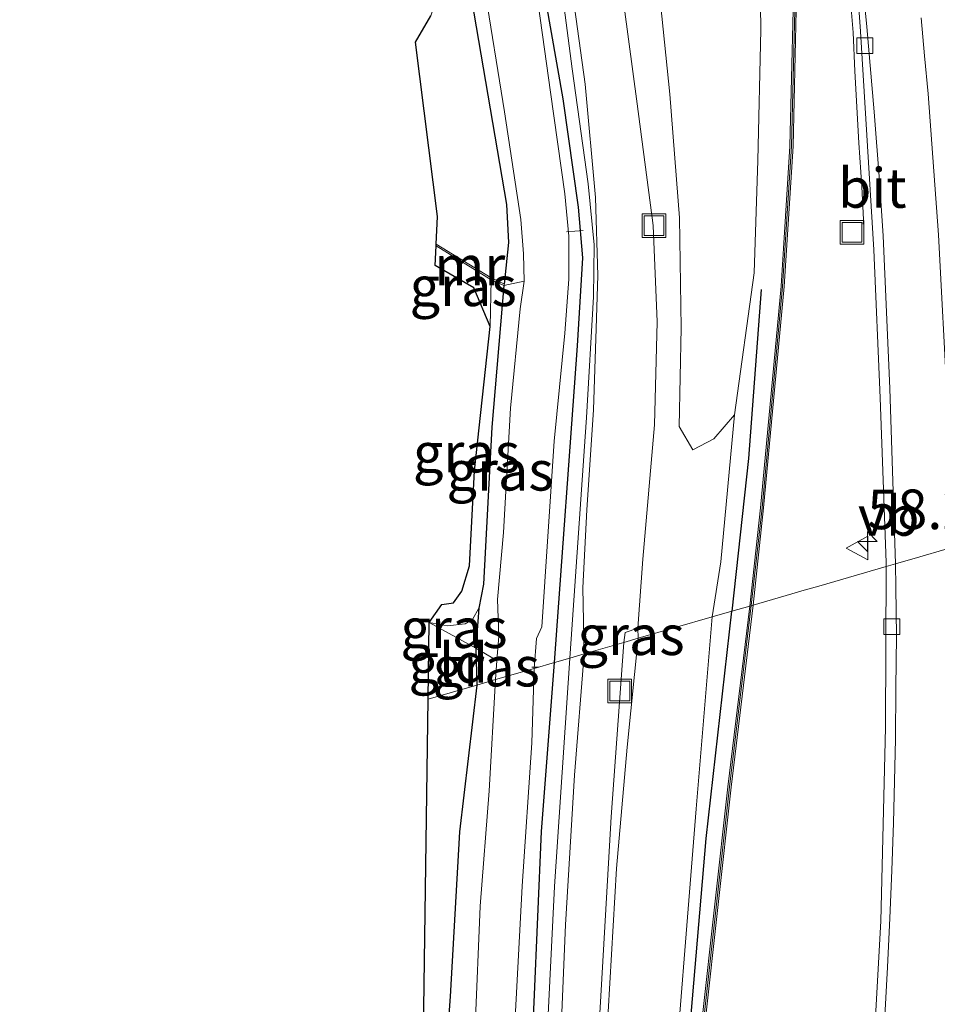
# Model space of a CAD drawing. Units: metres. Extents: x 181138 to 186552, y 562499 to 568750.
# Drawn here: x 185611 to 185669, y 562562 to 562624 of the extents above; entities that cross this region are included whole.
import ezdxf
from ezdxf.enums import TextEntityAlignment as Align

# ---------------------------------------------------------------- set-up
doc = ezdxf.new("R2010")
doc.units = ezdxf.units.M
doc.linetypes.add('IE-TERREINAFSCHEIDING', pattern=[10, 8, -2])
doc.layers.get('0').update_dxf_attribs({"lineweight": 25})
for name, color, linetype, lineweight in [('B-ME-AL-OVERIG-L-B1', 7, 'Continuous', 18), ('B-ME-AM-KILOMETR-S-B1', 7, 'Continuous', 18), ('B-ME-BV-GELEIDECONSTRUCTIE-GELEIDERAIL-L-B1', 213, 'BV-GELEIDERAIL', 18), ('B-ME-GR-BOMENRIJ-L-B1', 10, 'Continuous', 25), ('B-ME-GR-BOOM-GV-B6', 93, 'Continuous', 18), ('B-ME-GW-INSTEEKWATERGANG-L-B1', 10, 'Continuous', 25), ('B-ME-GW-KRUINLIJN-L-B1', 93, 'Continuous', 18), ('B-ME-GW-TEENLIJN-L-B1', 93, 'Continuous', 18), ('B-ME-IE-GRASLAND-GV-B6', 93, 'Continuous', 18), ('B-ME-IE-GRONDWERKLIJN-GROND_INGERICHT-GV-B6', 253, 'Continuous', 18), ('B-ME-IE-HULPGEOMETRIE-L-B1', 53, 'Continuous', 18), ('B-ME-IE-INRICHTINGSELEMENT-S-B1', 253, 'Continuous', 18), ('B-ME-IE-TERREINAFSCHEIDING-RASTERHEKWERK-L-B1', 8, 'IE-TERREINAFSCHEIDING', 18), ('B-ME-KG-KADASTRAAL-OPNAMEDTMGRENS-L-B1', 10, 'Continuous', 25), ('B-ME-KW-GELUIDSWERING-GV-B6', 8, 'Continuous', 18), ('B-ME-KW-SCHERM-L-B1', 8, 'Continuous', 18), ('B-ME-MW-MUUR-GV-B6', 8, 'IE-TERREINAFSCHEIDING-KUNSTMATIG', 18), ('B-ME-OG-WATER-GV-B6', 153, 'Continuous', 18), ('B-ME-VH-VERH_SOORT-BITUMEN-GV-B6', 8, 'IE-TERREINAFSCHEIDING-NATUURLIJK-HOUTWAL', 18), ('B-ME-VH-VERH_SOORT-ONVERHARD-GV-B6', 8, 'Continuous', 18), ('B-ME-VV-KOLK-S-B1', 8, 'Continuous', 18), ('B-ME-VW-MARKERING-STREEP-015-L-B1', 7, 'Continuous', 18), ('B-ME-VW-MEUBILAIR_WEGMEUBILAIR-VERKEERSBORD-S-B1', 8, 'Continuous', 18)]:
    doc.layers.add(name, color=color, linetype=linetype, lineweight=lineweight)
doc.styles.add('NLCS-ISO', font='NLCS-ISO.TTF')
doc.linetypes.add('BV-GELEIDERAIL', pattern='A,10,-3,[108,NLCS.SHX,S=1,R=0,X=0,Y=0],-3', length=16)
doc.linetypes.add('IE-TERREINAFSCHEIDING-KUNSTMATIG', pattern='A,4,[82,NLCS.SHX,S=0.75,R=90,X=0,Y=0],4,-2', length=10)
doc.linetypes.add('IE-TERREINAFSCHEIDING-NATUURLIJK-HOUTWAL', pattern='A,7,-1.5,[67,NLCS.SHX,S=0.75,R=45,X=0,Y=0],-1.5,7,-1.5,[70,NLCS.SHX,S=0.75,R=0,X=0,Y=0],-1.5', length=20)

# ---------------------------------------------------------------- blocks, each defined once
blk = doc.blocks.new('d11az_FeatureWriter_4_8_FMEBLOCK3')
at = {"layer": 'B-ME-GW-TEENLIJN-L-B1'}
for points in [[(-0.565, -42.638, 0.458), (-1.01, -40.522, 0.46), (-2.918, -28.272, 0.604), (-4.44, -14.79, 0.596), (-4.934, -4.801, 0.612), (-4.775, 3.583, 0.61), (-4.433, 15.434, 0.611), (-3.701, 28.107, 0.677), (-3.012, 35.776, 0.769), (-2.326, 42.638, 0.717)], [(0.825, 5.632, 2.702), (1.744, -8.399, 1.981), (1.808, -21.555, 1.694), (4.242, -39.719, 1.342), (4.934, -42.638, 1.282)]]:
    blk.add_polyline3d(points, dxfattribs=at)
blk = doc.blocks.new('put')
for p, q in [((0.75, 0.75), (-0.75, 0.75)), ((-0.75, 0.75), (-0.75, -0.75)), ((0.75, -0.75), (0.75, 0.75)), ((-0.75, -0.75), (0.75, -0.75))]:
    blk.add_line(p, q)
blk.add_lwpolyline([(-0.625, 0.625), (0.625, 0.625), (0.625, -0.625), (-0.625, -0.625)], close=True)
blk = doc.blocks.new('verkeersbord')
for p, q in [((0, 0.75), (-0.75, -0.625)), ((0.75, -0.625), (0, 0.75)), ((-0.75, -0.625), (0.75, -0.625))]:
    blk.add_line(p, q)
blk = doc.blocks.new('hecto')
for p, q in [((0, 0.625), (-0.625, 0)), ((0, -0.625), (0, 0.625)), ((-0.625, 0), (0.625, 0)), ((0.625, 0), (0, -0.625))]:
    blk.add_line(p, q)
blk = doc.blocks.new('kolk')
blk.add_lwpolyline([(-0.5, -0.5), (0.5, -0.5), (0.5, 0.5), (-0.5, 0.5)], close=True)
blk = doc.blocks.new('d11az_FeatureWriter_4_8_FMEBLOCK10')
at = {"layer": 'B-ME-GW-TEENLIJN-L-B1'}
for points in [[(-0.565, -42.638, 0.458), (-1.01, -40.522, 0.46), (-2.918, -28.272, 0.604), (-4.44, -14.79, 0.596), (-4.934, -4.801, 0.612), (-4.775, 3.583, 0.61), (-4.433, 15.434, 0.611), (-3.701, 28.107, 0.677), (-3.012, 35.776, 0.769), (-2.326, 42.638, 0.717)], [(0.825, 5.632, 2.702), (1.744, -8.399, 1.981), (1.808, -21.555, 1.694), (4.242, -39.719, 1.342), (4.934, -42.638, 1.282)]]:
    blk.add_polyline3d(points, dxfattribs=at)

msp = doc.modelspace()

# ---------------------------------------------------------------- linework, layer by layer
at = {"layer": 'B-ME-AL-OVERIG-L-B1'}
for p, q in [((185646.963, 562611.025, 0.032), (185645.922, 562610.947, 0.001)), ((185644.138, 562583.45, -0.425), (185643.731, 562583.454, -0.425))]:
    msp.add_line(p, q, dxfattribs=at)
at = {"layer": 'B-ME-BV-GELEIDECONSTRUCTIE-GELEIDERAIL-L-B1'}
msp.add_polyline3d([(185664.6429, 562611.4349, 4.2955), (185664.6629, 562611.7249, 4.2755), (185664.5629, 562613.7749, 4.3155), (185664.3629, 562616.5649, 4.4055), (185664.1229, 562621.0949, 4.5055), (185664.0029, 562623.5349, 4.5455), (185663.75, 562626.572, 4.581)], dxfattribs=at)
at = {"layer": 'B-ME-GR-BOMENRIJ-L-B1'}
for points in [[(185658.205, 562607.304, 3.719), (185657.408, 562596.636, 3.545), (185656.36, 562586.993, 3.255)], [(185654.97869, 562500, 1.40134), (185654.166, 562504.253, 1.479), (185652.504, 562518.569, 1.877), (185652.126, 562526.366, 2.096), (185652.198, 562535.054, 2.241), (185652.511, 562546.092, 2.58), (185653.409, 562557.086, 2.878), (185654.723, 562572.643, 3.19), (185656.36, 562586.993, 3.255)], [(185654.97869, 562500, 1.40134), (185654.166, 562504.253, 1.479), (185652.504, 562518.569, 1.877), (185652.126, 562526.366, 2.096), (185652.198, 562535.054, 2.241), (185652.511, 562546.092, 2.58), (185653.409, 562557.086, 2.878), (185654.723, 562572.643, 3.19), (185656.36, 562586.993, 3.255)]]:
    msp.add_polyline3d(points, dxfattribs=at)
at = {"layer": 'B-ME-GR-BOOM-GV-B6'}
msp.add_polyline3d([(185658.047, 562633.011, 4.235), (185658.182, 562623.696, 3.968), (185657.993, 562615.442, 3.794), (185657.756, 562608.351, 3.715), (185656.526, 562599.394, 3.327), (185655.221, 562597.882, 2.792), (185653.882, 562597.175, 2.22), (185653.02, 562598.657, 1.812), (185653.159, 562604.874, 1.817), (185653.045, 562611.823, 1.816), (185652.432, 562619.631, 1.853), (185651.077, 562633.001, 2.075)], dxfattribs=at)
at = {"layer": 'B-ME-GW-INSTEEKWATERGANG-L-B1'}
for points in [[(185641.995, 562607.638, -0.144), (185642.278, 562610.27, -0.179), (185642.149, 562612.674, -0.22), (185639.354, 562629.078, -0.186), (185637.765, 562639.392, -0.193), (185635.648, 562651.317, -0.185), (185633.937, 562663.584, 0.005), (185632.308, 562676.718, -0.007), (185630.46, 562690.706, -0.059), (185629.644, 562697.594, -0.046), (185630.182, 562698.33, -0.046), (185631.573, 562698.505, -0.046), (185631.938, 562699.026, -0.046), (185631.524, 562702.822, -0.025), (185630.515, 562709.781, 0.003), (185629.382, 562715.739, 0.226), (185627.58, 562722.366, 0.328), (185622.668, 562740.999, 0.298), (185618.237, 562757.451, 0.308), (185614.696, 562769.51, 0.16), (185612.331, 562778.046, 0.237), (185611.392, 562783.043, 0.282)], [(185645.159, 562583.746, -0.13), (185646.606, 562603.736, -0.067), (185646.953, 562609.301, -0.067), (185646.671, 562612.507, -0.067), (185645.705, 562619.335, -0.067), (185643.891, 562629.646, -0.067)], [(185641.952, 562607.547, -0.144), (185641.209, 562598.615, -0.161), (185640.67, 562588.691, -0.161), (185640.372, 562587.182, -0.161), (185640.189, 562584.652, -0.161), (185640.256, 562582.325, -0.16)], [(185647.87724, 562500, -0.023), (185646.35, 562507.653, -0.023), (185645.015, 562517.637, -0.077), (185643.78, 562526.713, -0.143), (185643.512, 562532.6, -0.134), (185643.271, 562541.223, -0.134), (185643.322, 562550.537, -0.133), (185643.864, 562562.307, -0.13), (185644.34, 562573.075, -0.13), (185645.159, 562583.746, -0.13)], [(185647.87724, 562500, -0.023), (185646.35, 562507.653, -0.023), (185645.015, 562517.637, -0.077), (185643.78, 562526.713, -0.143), (185643.512, 562532.6, -0.134), (185643.271, 562541.223, -0.134), (185643.322, 562550.537, -0.133), (185643.864, 562562.307, -0.13), (185644.34, 562573.075, -0.13), (185645.159, 562583.746, -0.13)], [(185640.256, 562582.325, -0.16), (185639.167, 562573.058, -0.194), (185638.559, 562562.655, -0.166), (185637.784, 562551.776, -0.166), (185637.759, 562543.623, -0.159), (185637.855, 562536.415, -0.188), (185638.29, 562532.207, -0.257), (185638.447, 562530.115, -0.341), (185638.036, 562529.706, -0.375), (185637.322, 562529.954, -0.393), (185636.467, 562530.404, -0.377)]]:
    msp.add_polyline3d(points, dxfattribs=at)
at = {"layer": 'B-ME-GW-KRUINLIJN-L-B1'}
msp.add_line((185641.153, 562607.921, 0.431), (185641.088, 562604.955, 0.381), dxfattribs=at)
for points in [[(185655.114, 562586.631, 3.12), (185655.655, 562590.101, 3.145), (185656.526, 562599.394, 3.327), (185657.756, 562608.351, 3.715), (185657.993, 562615.442, 3.794), (185658.182, 562623.696, 3.968), (185658.047, 562633.011, 4.235), (185657.415, 562642.359, 4.371), (185656.464, 562650.75, 4.522), (185655.356, 562657.762, 4.507), (185653.682, 562665.429, 4.46), (185651.838, 562674.61, 4.436), (185649.861, 562684.161, 4.524), (185647.722, 562694.28, 4.668), (185645.692, 562702.694, 4.689), (185643.864, 562709.118, 4.545), (185639.842, 562723.086, 4.549), (185634.207, 562743.791, 4.543), (185629.206, 562762.04, 4.414), (185624.605, 562778.325, 4.346), (185621.457, 562789.89, 4.326), (185618.952, 562799.159, 4.281)], [(185646.125, 562584.026, 0.404), (185647.18, 562599.226, 0.435), (185647.611, 562606.839, 0.539), (185647.67, 562610.12, 0.556), (185647.275, 562613.97, 0.578), (185646.278, 562621.226, 0.667), (185645.073, 562630.458, 0.637), (185643.448, 562640.49, 0.637), (185641.579, 562652.572, 0.576), (185639.497, 562664.596, 0.477), (185637.691, 562676.297, 0.461), (185635.953, 562687.716, 0.464), (185635.318, 562694.458, 0.472), (185635.069, 562696.226, 0.4), (185635.167, 562697.451, 0.35)], [(185654.13393, 562500, 1.39961), (185652.759, 562509.789, 1.623), (185651.72, 562519.363, 1.846), (185651.496, 562531.202, 2.183), (185651.752, 562541.998, 2.372), (185652.433, 562553.726, 2.701), (185654.102, 562574.52, 3.117), (185655.114, 562586.631, 3.12)], [(185654.13393, 562500, 1.39961), (185652.759, 562509.789, 1.623), (185651.72, 562519.363, 1.846), (185651.496, 562531.202, 2.183), (185651.752, 562541.998, 2.372), (185652.433, 562553.726, 2.701), (185654.102, 562574.52, 3.117), (185655.114, 562586.631, 3.12)], [(185648.34409, 562500, 0.36898), (185646.951, 562507.576, 0.403), (185645.584, 562518.406, 0.424), (185644.647, 562527.184, 0.435), (185644.3, 562534.433, 0.429), (185644.251, 562545.028, 0.411), (185644.562, 562557.688, 0.412), (185645.165, 562569.614, 0.407), (185646.125, 562584.026, 0.404)], [(185648.34409, 562500, 0.36898), (185646.951, 562507.576, 0.403), (185645.584, 562518.406, 0.424), (185644.647, 562527.184, 0.435), (185644.3, 562534.433, 0.429), (185644.251, 562545.028, 0.411), (185644.562, 562557.688, 0.412), (185645.165, 562569.614, 0.407), (185646.125, 562584.026, 0.404)]]:
    msp.add_polyline3d(points, dxfattribs=at)
at = {"layer": 'B-ME-GW-TEENLIJN-L-B1'}
msp.add_line((185650.44, 562585.277, 0.717), (185650.421, 562585.928, 0.717), dxfattribs=at)
msp.add_polyline3d([(185640.372, 562587.182, -0.161), (185639.984, 562586.471, -0.135), (185639.515, 562586.195, -0.134), (185638.398, 562586.074, -0.113), (185637.25, 562586.271, -0.064)], dxfattribs=at)
at = {"layer": 'B-ME-IE-GRASLAND-GV-B6'}
for points in [[(185615.703, 562798.117, 2.256), (185618.432, 562786.756, 2.317), (185621.085, 562777.925, 2.425), (185627.063, 562756.772, 2.554), (185633.173, 562734.993, 2.785), (185637.435, 562720.519, 2.804), (185640.7, 562707.337, 2.439), (185643.708, 562694.716, 2.994), (185646.079, 562684.819, 3.139), (185647.67, 562675.701, 3.111), (185647.507, 562667.59, 2.595), (185647.664, 562659.097, 2.209), (185648.806, 562649.272, 1.884), (185651.077, 562633.001, 2.075), (185652.432, 562619.631, 1.853), (185653.045, 562611.823, 1.816), (185653.159, 562604.874, 1.817), (185653.02, 562598.657, 1.812), (185653.882, 562597.175, 2.22), (185655.221, 562597.882, 2.792), (185656.526, 562599.394, 3.327), (185655.655, 562590.101, 3.145), (185655.114, 562586.631, 3.12)], [(185663.4566, 562637.7929, 4.0845), (185664.477, 562623.589, 3.747), (185665.319, 562609.797, 3.493), (185665.724, 562600.456, 3.254), (185666.091, 562590.07, 2.956), (185666.0899, 562589.8135, 2.9498), (185661.8367, 562588.5795, 3.0649), (185660.92, 562588.3145, 3.0211), (185660.143, 562588.089, 2.893), (185657.696, 562587.38, 3.334), (185658.354, 562593.506, 3.521), (185659.656, 562607.492, 3.796), (185660.222, 562616.344, 4.047), (185660.419, 562624.941, 4.2)], [(185660.219, 562624.943, 4.2), (185660.022, 562616.353, 4.047), (185659.457, 562607.508, 3.796), (185658.154, 562593.526, 3.521), (185657.48, 562587.317, 3.334), (185656.36, 562586.993, 3.255), (185655.114, 562586.631, 3.12), (185655.655, 562590.101, 3.145), (185656.526, 562599.394, 3.327), (185657.756, 562608.351, 3.715), (185657.993, 562615.442, 3.794), (185658.182, 562623.696, 3.968), (185658.047, 562633.011, 4.235)], [(185645.529, 562631.521, 0.626), (185647.088, 562620.274, 0.636), (185647.738, 562613.1, 0.62), (185647.901, 562608.187, 0.48), (185647.779, 562604.848, 0.44), (185647.616, 562599.707, 0.442), (185647.194, 562593.385, 0.424), (185646.948, 562588.46, 0.449), (185647.038, 562584.291, 0.435), (185646.125, 562584.026, 0.404), (185647.18, 562599.226, 0.435), (185647.611, 562606.839, 0.539), (185647.67, 562610.12, 0.556), (185647.275, 562613.97, 0.578), (185646.278, 562621.226, 0.667), (185645.073, 562630.458, 0.637)], [(185645.073, 562630.458, 0.637), (185646.278, 562621.226, 0.667), (185647.275, 562613.97, 0.578), (185647.67, 562610.12, 0.556), (185647.611, 562606.839, 0.539), (185647.18, 562599.226, 0.435), (185646.125, 562584.026, 0.404), (185645.159, 562583.746, -0.13), (185646.606, 562603.736, -0.067), (185646.953, 562609.301, -0.067), (185646.671, 562612.507, -0.067), (185645.705, 562619.335, -0.067), (185643.891, 562629.646, -0.067)], [(185643.891, 562629.646, -0.067), (185645.705, 562619.335, -0.067), (185646.671, 562612.507, -0.067), (185646.953, 562609.301, -0.067), (185646.606, 562603.736, -0.067), (185645.159, 562583.746, -0.13), (185643.881, 562583.375, -0.825), (185644.017, 562585.268, -0.825), (185644.361, 562586.001, -0.825), (185645.138, 562597.731, -0.825), (185645.817, 562604.549, -0.825), (185646.067, 562607.953, -0.825), (185646.054, 562610.675, -0.825), (185645.816, 562613.335, -0.825), (185644.895, 562619.764, -0.825), (185643.862, 562627.166, -0.825)], [(185641.995, 562607.638, -0.144), (185642.278, 562610.27, -0.179), (185642.149, 562612.674, -0.22), (185639.354, 562629.078, -0.186)], [(185655.114, 562586.631, 3.12), (185650.44, 562585.277, 0.717), (185650.421, 562585.928, 0.717), (185650.738, 562590.268, 0.699), (185651.47, 562598.76, 0.899), (185651.64, 562605.255, 0.922), (185651.379, 562611.353, 0.921), (185650.381, 562619.034, 0.926), (185649.29, 562627.221, 0.953)], [(185640.721, 562626.499, -0.825), (185642.002, 562618.521, -0.825), (185643.024, 562611.712, -0.825), (185643.191, 562609.564, -0.825), (185643.248, 562607.83, -0.825), (185641.952, 562607.547, -0.144), (185641.995, 562607.638, -0.144)], [(185641.088, 562604.955, 0.381), (185640.067, 562607.405, 0.311), (185637.631, 562608.823, 0.291), (185637.6847, 562610.052, 0.46), (185641.153, 562607.921, 0.431), (185641.088, 562604.955, 0.381)], [(185638.398, 562586.074, -0.113), (185637.25, 562586.271, -0.064), (185638.036, 562587.418, 0.513), (185638.779, 562587.528, 0.513), (185639.299, 562588.245, 0.498), (185639.78, 562589.863, 0.455), (185640.1, 562595.845, 0.385), (185641.088, 562604.955, 0.381), (185641.153, 562607.921, 0.431), (185641.952, 562607.547, -0.144), (185641.209, 562598.615, -0.161), (185640.67, 562588.691, -0.161), (185640.372, 562587.182, -0.161), (185639.984, 562586.471, -0.135), (185639.515, 562586.195, -0.134), (185638.398, 562586.074, -0.113)], [(185640.372, 562587.182, -0.161), (185640.67, 562588.691, -0.161), (185641.209, 562598.615, -0.161), (185641.952, 562607.547, -0.144), (185643.248, 562607.83, -0.825), (185642.992, 562606.079, -0.825), (185642.368, 562599.802, -0.825), (185641.927, 562591.955, -0.825), (185641.566, 562587.736, -0.825), (185641.633, 562585.409, -0.825), (185641.512, 562583.884, -0.825), (185640.189, 562584.652, -0.161), (185640.372, 562587.182, -0.161)], [(185654.662, 562561.069, 2.939), (185656.308, 562575.881, 3.336), (185657.696, 562587.38, 3.334), (185660.143, 562588.089, 2.893), (185660.92, 562588.3145, 3.0211), (185661.8367, 562588.5795, 3.0649), (185666.0899, 562589.8135, 2.9498), (185666.045, 562579.636, 2.703), (185665.755, 562567.413, 2.561), (185665.186, 562557.201, 2.305)], [(185654.662, 562561.069, 2.939), (185656.308, 562575.881, 3.336), (185657.696, 562587.38, 3.334), (185660.143, 562588.089, 2.893), (185660.92, 562588.3145, 3.0211), (185661.8367, 562588.5795, 3.0649), (185666.0899, 562589.8135, 2.9498), (185666.045, 562579.636, 2.703), (185665.755, 562567.413, 2.561), (185665.186, 562557.201, 2.305)], [(185654.13393, 562500, 1.39961), (185652.759, 562509.789, 1.623), (185651.72, 562519.363, 1.846), (185651.496, 562531.202, 2.183), (185651.752, 562541.998, 2.372), (185652.433, 562553.726, 2.701), (185654.102, 562574.52, 3.117), (185655.114, 562586.631, 3.12), (185656.36, 562586.993, 3.255), (185657.48, 562587.317, 3.334), (185656.109, 562575.904, 3.336), (185654.462, 562561.089, 2.939), (185653.391, 562548.282, 2.702), (185652.941, 562537.613, 2.372), (185652.96, 562525.857, 2.005), (185653.624, 562514.932, 1.699), (185654.985, 562504.185, 1.477), (185655.80419, 562500, 1.42991), (185654.13393, 562500, 1.39961)], [(185654.13393, 562500, 1.39961), (185652.759, 562509.789, 1.623), (185651.72, 562519.363, 1.846), (185651.496, 562531.202, 2.183), (185651.752, 562541.998, 2.372), (185652.433, 562553.726, 2.701), (185654.102, 562574.52, 3.117), (185655.114, 562586.631, 3.12), (185656.36, 562586.993, 3.255), (185657.48, 562587.317, 3.334), (185656.109, 562575.904, 3.336), (185654.462, 562561.089, 2.939), (185653.391, 562548.282, 2.702), (185652.941, 562537.613, 2.372), (185652.96, 562525.857, 2.005), (185653.624, 562514.932, 1.699), (185654.985, 562504.185, 1.477), (185655.80419, 562500, 1.42991), (185654.13393, 562500, 1.39961)], [(185640.372, 562587.182, -0.161), (185640.189, 562584.652, -0.161), (185637.25, 562586.271, -0.064), (185638.398, 562586.074, -0.113), (185639.515, 562586.195, -0.134), (185639.984, 562586.471, -0.135), (185640.372, 562587.182, -0.161)], [(185652.20131, 562500, 0.45779), (185651.756, 562502.116, 0.46), (185649.848, 562514.366, 0.604), (185648.326, 562527.848, 0.596), (185647.832, 562537.837, 0.612), (185647.991, 562546.221, 0.61), (185648.333, 562558.073, 0.611), (185649.065, 562570.746, 0.677), (185649.754, 562578.414, 0.769), (185650.44, 562585.277, 0.717), (185655.114, 562586.631, 3.12), (185654.102, 562574.52, 3.117), (185652.433, 562553.726, 2.701), (185651.752, 562541.998, 2.372), (185651.496, 562531.202, 2.183), (185651.72, 562519.363, 1.846), (185652.759, 562509.789, 1.623), (185654.13393, 562500, 1.39961), (185652.20131, 562500, 0.45779)], [(185652.20131, 562500, 0.45779), (185651.756, 562502.116, 0.46), (185649.848, 562514.366, 0.604), (185648.326, 562527.848, 0.596), (185647.832, 562537.837, 0.612), (185647.991, 562546.221, 0.61), (185648.333, 562558.073, 0.611), (185649.065, 562570.746, 0.677), (185649.754, 562578.414, 0.769), (185650.44, 562585.277, 0.717), (185655.114, 562586.631, 3.12), (185654.102, 562574.52, 3.117), (185652.433, 562553.726, 2.701), (185651.752, 562541.998, 2.372), (185651.496, 562531.202, 2.183), (185651.72, 562519.363, 1.846), (185652.759, 562509.789, 1.623), (185654.13393, 562500, 1.39961), (185652.20131, 562500, 0.45779)], [(185649.539, 562585.015, 0.701), (185649.611, 562585.651, 0.706), (185650.421, 562585.928, 0.717), (185650.44, 562585.277, 0.717), (185649.539, 562585.015, 0.701)], [(185651.78576, 562500, 0.44523), (185651.275, 562502.271, 0.447), (185649.803, 562511.058, 0.589), (185648.523, 562520.119, 0.608), (185647.745, 562530.672, 0.613), (185647.411, 562542.053, 0.603), (185647.87, 562559.039, 0.681), (185648.731, 562574.013, 0.702), (185649.539, 562585.015, 0.701), (185650.44, 562585.277, 0.717), (185649.754, 562578.414, 0.769), (185649.065, 562570.746, 0.677), (185648.333, 562558.073, 0.611), (185647.991, 562546.221, 0.61), (185647.832, 562537.837, 0.612), (185648.326, 562527.848, 0.596), (185649.848, 562514.366, 0.604), (185651.756, 562502.116, 0.46), (185652.20131, 562500, 0.45779), (185651.78576, 562500, 0.44523)], [(185651.78576, 562500, 0.44523), (185651.275, 562502.271, 0.447), (185649.803, 562511.058, 0.589), (185648.523, 562520.119, 0.608), (185647.745, 562530.672, 0.613), (185647.411, 562542.053, 0.603), (185647.87, 562559.039, 0.681), (185648.731, 562574.013, 0.702), (185649.539, 562585.015, 0.701), (185650.44, 562585.277, 0.717), (185649.754, 562578.414, 0.769), (185649.065, 562570.746, 0.677), (185648.333, 562558.073, 0.611), (185647.991, 562546.221, 0.61), (185647.832, 562537.837, 0.612), (185648.326, 562527.848, 0.596), (185649.848, 562514.366, 0.604), (185651.756, 562502.116, 0.46), (185652.20131, 562500, 0.45779), (185651.78576, 562500, 0.44523)], [(185640.256, 562582.325, -0.16), (185640.189, 562584.652, -0.161), (185641.512, 562583.884, -0.825), (185641.435, 562582.667, -0.825), (185640.256, 562582.325, -0.16)], [(185648.34409, 562500, 0.36898), (185646.951, 562507.576, 0.403), (185645.584, 562518.406, 0.424), (185644.647, 562527.184, 0.435), (185644.3, 562534.433, 0.429), (185644.251, 562545.028, 0.411), (185644.562, 562557.688, 0.412), (185645.165, 562569.614, 0.407), (185646.125, 562584.026, 0.404), (185647.038, 562584.291, 0.435), (185646.426, 562576.639, 0.488), (185645.854, 562567.177, 0.479), (185645.299, 562554.09, 0.413), (185644.949, 562541.627, 0.39), (185645.434, 562530.01, 0.426), (185646.233, 562520.034, 0.425), (185647.838, 562508.031, 0.425), (185649.36569, 562500, 0.3512), (185648.34409, 562500, 0.36898)], [(185648.34409, 562500, 0.36898), (185646.951, 562507.576, 0.403), (185645.584, 562518.406, 0.424), (185644.647, 562527.184, 0.435), (185644.3, 562534.433, 0.429), (185644.251, 562545.028, 0.411), (185644.562, 562557.688, 0.412), (185645.165, 562569.614, 0.407), (185646.125, 562584.026, 0.404), (185647.038, 562584.291, 0.435), (185646.426, 562576.639, 0.488), (185645.854, 562567.177, 0.479), (185645.299, 562554.09, 0.413), (185644.949, 562541.627, 0.39), (185645.434, 562530.01, 0.426), (185646.233, 562520.034, 0.425), (185647.838, 562508.031, 0.425), (185649.36569, 562500, 0.3512), (185648.34409, 562500, 0.36898)], [(185646.69161, 562500, -0.825), (185646.028, 562502.762, -0.825), (185644.954, 562509.325, -0.825), (185643.641, 562519.28, -0.825), (185642.469, 562530.459, -0.825), (185642.173, 562538.271, -0.825), (185642.105, 562548.959, -0.825), (185642.573, 562559.34, -0.825), (185643.111, 562569.621, -0.825), (185643.716, 562578.684, -0.825), (185643.881, 562583.375, -0.825), (185645.159, 562583.746, -0.13), (185644.34, 562573.075, -0.13), (185643.864, 562562.307, -0.13), (185643.322, 562550.537, -0.133), (185643.271, 562541.223, -0.134), (185643.512, 562532.6, -0.134), (185643.78, 562526.713, -0.143), (185645.015, 562517.637, -0.077), (185646.35, 562507.653, -0.023), (185647.87724, 562500, -0.023), (185646.69161, 562500, -0.825)], [(185646.69161, 562500, -0.825), (185646.028, 562502.762, -0.825), (185644.954, 562509.325, -0.825), (185643.641, 562519.28, -0.825), (185642.469, 562530.459, -0.825), (185642.173, 562538.271, -0.825), (185642.105, 562548.959, -0.825), (185642.573, 562559.34, -0.825), (185643.111, 562569.621, -0.825), (185643.716, 562578.684, -0.825), (185643.881, 562583.375, -0.825), (185645.159, 562583.746, -0.13), (185644.34, 562573.075, -0.13), (185643.864, 562562.307, -0.13), (185643.322, 562550.537, -0.133), (185643.271, 562541.223, -0.134), (185643.512, 562532.6, -0.134), (185643.78, 562526.713, -0.143), (185645.015, 562517.637, -0.077), (185646.35, 562507.653, -0.023), (185647.87724, 562500, -0.023), (185646.69161, 562500, -0.825)], [(185647.87724, 562500, -0.023), (185646.35, 562507.653, -0.023), (185645.015, 562517.637, -0.077), (185643.78, 562526.713, -0.143), (185643.512, 562532.6, -0.134), (185643.271, 562541.223, -0.134), (185643.322, 562550.537, -0.133), (185643.864, 562562.307, -0.13), (185644.34, 562573.075, -0.13), (185645.159, 562583.746, -0.13), (185646.125, 562584.026, 0.404), (185645.165, 562569.614, 0.407), (185644.562, 562557.688, 0.412), (185644.251, 562545.028, 0.411), (185644.3, 562534.433, 0.429), (185644.647, 562527.184, 0.435), (185645.584, 562518.406, 0.424), (185646.951, 562507.576, 0.403), (185648.34409, 562500, 0.36898), (185647.87724, 562500, -0.023)], [(185647.87724, 562500, -0.023), (185646.35, 562507.653, -0.023), (185645.015, 562517.637, -0.077), (185643.78, 562526.713, -0.143), (185643.512, 562532.6, -0.134), (185643.271, 562541.223, -0.134), (185643.322, 562550.537, -0.133), (185643.864, 562562.307, -0.13), (185644.34, 562573.075, -0.13), (185645.159, 562583.746, -0.13), (185646.125, 562584.026, 0.404), (185645.165, 562569.614, 0.407), (185644.562, 562557.688, 0.412), (185644.251, 562545.028, 0.411), (185644.3, 562534.433, 0.429), (185644.647, 562527.184, 0.435), (185645.584, 562518.406, 0.424), (185646.951, 562507.576, 0.403), (185648.34409, 562500, 0.36898), (185647.87724, 562500, -0.023)], [(185637.784, 562551.776, -0.166), (185638.559, 562562.655, -0.166), (185639.167, 562573.058, -0.194), (185640.256, 562582.325, -0.16), (185641.435, 562582.667, -0.825), (185641.034, 562575.655, -0.825), (185640.464, 562568.363, -0.825), (185640.139, 562560.744, -0.825)]]:
    msp.add_polyline3d(points, dxfattribs=at)
at = {"layer": 'B-ME-IE-GRONDWERKLIJN-GROND_INGERICHT-GV-B6'}
for points in [[(185641.995, 562607.638, -0.144), (185641.158, 562608.035, -0.024), (185637.689, 562610.1614, -0.005), (185637.765, 562611.902, -0.014), (185636.372, 562622.921, -0.019), (185637.347, 562624.59, -0.019), (185638.447, 562627.827, -0.053), (185637.705, 562632.064, -0.082), (185633.528, 562645.417, -0.055), (185633.21, 562647.556, -0.082), (185636.345, 562645.635, -0.082), (185636.84, 562643.449, -0.148), (185637.46, 562639.356, -0.183), (185637.765, 562639.392, -0.193), (185639.354, 562629.078, -0.186), (185642.149, 562612.674, -0.22), (185642.278, 562610.27, -0.179), (185641.995, 562607.638, -0.144)], [(185637.1822, 562581.434, -0.1597), (185637.25, 562586.271, -0.064), (185640.189, 562584.652, -0.161), (185640.256, 562582.325, -0.16), (185637.1822, 562581.434, -0.1597)], [(185638.036, 562529.706, -0.375), (185637.322, 562529.954, -0.393), (185636.467, 562530.404, -0.377), (185637.1822, 562581.434, -0.1597), (185640.256, 562582.325, -0.16), (185639.167, 562573.058, -0.194), (185638.559, 562562.655, -0.166), (185637.784, 562551.776, -0.166), (185637.759, 562543.623, -0.159), (185637.855, 562536.415, -0.188), (185638.29, 562532.207, -0.257), (185638.447, 562530.115, -0.341), (185638.036, 562529.706, -0.375)]]:
    msp.add_polyline3d(points, dxfattribs=at)
at = {"layer": 'B-ME-IE-HULPGEOMETRIE-L-B1'}
msp.add_polyline3d([(185637.1822, 562581.434, -0.1597), (185640.256, 562582.325, -0.16), (185641.435, 562582.667, -0.825), (185643.881, 562583.375, -0.825), (185645.159, 562583.746, -0.13), (185646.125, 562584.026, 0.404), (185647.038, 562584.291, 0.435), (185649.539, 562585.015, 0.701), (185650.44, 562585.277, 0.717), (185655.114, 562586.631, 3.12), (185656.36, 562586.993, 3.255), (185657.48, 562587.317, 3.334), (185657.696, 562587.38, 3.334), (185660.143, 562588.089, 2.893), (185660.92, 562588.3145, 3.0211), (185661.8367, 562588.5795, 3.0649), (185666.0899, 562589.8135, 2.9498), (185666.6846, 562589.9856, 2.9197), (185668.217, 562590.429, 3.22), (185671.372, 562591.344, 2.897)], dxfattribs=at)
at = {"layer": 'B-ME-IE-TERREINAFSCHEIDING-RASTERHEKWERK-L-B1'}
msp.add_line((185641.952, 562607.547, -0.144), (185643.248, 562607.83, -0.825), dxfattribs=at)
msp.add_polyline3d([(185641.512, 562583.884, -0.825), (185640.189, 562584.652, -0.161), (185637.25, 562586.271, -0.064)], dxfattribs=at)
at = {"layer": 'B-ME-KG-KADASTRAAL-OPNAMEDTMGRENS-L-B1'}
msp.add_polyline3d([(185639.96128, 562500, -0.01268), (185634.806, 562525.375, -0.076), (185636.04, 562526.519, -0.891), (185635.583, 562529.464, -0.825), (185636.467, 562530.404, -0.377), (185637.1822, 562581.4339, -0.1597), (185637.25, 562586.271, -0.064), (185638.036, 562587.418, 0.513), (185638.779, 562587.528, 0.513), (185639.299, 562588.245, 0.498), (185639.78, 562589.863, 0.455), (185640.1, 562595.845, 0.385), (185641.088, 562604.955, 0.381), (185640.067, 562607.405, 0.311), (185637.631, 562608.823, 0.291), (185637.6847, 562610.052, 0.46), (185637.6887, 562610.1615, -0.005), (185637.765, 562611.902, -0.014), (185636.372, 562622.921, -0.019), (185637.347, 562624.59, -0.019)], dxfattribs=at)
msp.add_polyline3d([(185639.96128, 562500, -0.01268), (185634.806, 562525.375, -0.076), (185636.04, 562526.519, -0.891), (185635.583, 562529.464, -0.825), (185636.467, 562530.404, -0.377), (185637.1822, 562581.4339, -0.1597), (185637.25, 562586.271, -0.064), (185638.036, 562587.418, 0.513), (185638.779, 562587.528, 0.513), (185639.299, 562588.245, 0.498), (185639.78, 562589.863, 0.455), (185640.1, 562595.845, 0.385), (185641.088, 562604.955, 0.381), (185640.067, 562607.405, 0.311), (185637.631, 562608.823, 0.291), (185637.6847, 562610.052, 0.46), (185637.6887, 562610.1615, -0.005), (185637.765, 562611.902, -0.014), (185636.372, 562622.921, -0.019), (185637.347, 562624.59, -0.019)], dxfattribs=at)
at = {"layer": 'B-ME-KW-GELUIDSWERING-GV-B6'}
for points in [[(185657.696, 562587.38, 3.334), (185657.48, 562587.317, 3.334), (185658.154, 562593.526, 3.521), (185659.457, 562607.508, 3.796), (185660.022, 562616.353, 4.047), (185660.219, 562624.943, 4.2), (185660.137, 562633.647, 4.309), (185659.734, 562641.213, 4.451), (185659.069, 562649.544, 4.554), (185657.949, 562658.37, 4.708), (185656.452, 562667.974, 4.605), (185654.76, 562676.32, 4.519), (185652.724, 562684.603, 4.552), (185649.733, 562695.499, 4.683), (185644.69, 562713.989, 4.645), (185640.459, 562729.52, 4.549), (185634.086, 562752.77, 4.502), (185629.47, 562769.439, 4.433), (185625.169, 562784.96, 4.433), (185620.851, 562800.572, 4.398)], [(185621.044, 562800.625, 4.398), (185625.362, 562785.013, 4.433), (185629.663, 562769.493, 4.433), (185634.279, 562752.823, 4.502), (185640.652, 562729.573, 4.549), (185644.883, 562714.042, 4.645), (185649.926, 562695.552, 4.683), (185652.917, 562684.654, 4.552), (185654.956, 562676.364, 4.519), (185656.649, 562668.01, 4.605), (185658.147, 562658.398, 4.708), (185659.268, 562649.564, 4.554), (185659.934, 562641.226, 4.451), (185660.336, 562633.654, 4.309), (185660.419, 562624.941, 4.2), (185660.222, 562616.344, 4.047), (185659.656, 562607.492, 3.796), (185658.354, 562593.506, 3.521), (185657.696, 562587.38, 3.334)], [(185655.80419, 562500, 1.42991), (185654.985, 562504.185, 1.477), (185653.624, 562514.932, 1.699), (185652.96, 562525.857, 2.005), (185652.941, 562537.613, 2.372), (185653.391, 562548.282, 2.702), (185654.462, 562561.089, 2.939), (185656.109, 562575.904, 3.336), (185657.48, 562587.317, 3.334), (185657.696, 562587.38, 3.334), (185656.308, 562575.881, 3.336), (185654.662, 562561.069, 2.939), (185653.591, 562548.27, 2.702), (185653.141, 562537.609, 2.372), (185653.161, 562525.864, 2.005), (185653.823, 562514.95, 1.699), (185655.183, 562504.217, 1.477), (185656.00843, 562500, 1.4295), (185655.80419, 562500, 1.42991)], [(185655.80419, 562500, 1.42991), (185654.985, 562504.185, 1.477), (185653.624, 562514.932, 1.699), (185652.96, 562525.857, 2.005), (185652.941, 562537.613, 2.372), (185653.391, 562548.282, 2.702), (185654.462, 562561.089, 2.939), (185656.109, 562575.904, 3.336), (185657.48, 562587.317, 3.334), (185657.696, 562587.38, 3.334), (185656.308, 562575.881, 3.336), (185654.662, 562561.069, 2.939), (185653.591, 562548.27, 2.702), (185653.141, 562537.609, 2.372), (185653.161, 562525.864, 2.005), (185653.823, 562514.95, 1.699), (185655.183, 562504.217, 1.477), (185656.00843, 562500, 1.4295), (185655.80419, 562500, 1.42991)]]:
    msp.add_polyline3d(points, dxfattribs=at)
at = {"layer": 'B-ME-KW-SCHERM-L-B1'}
for points in [[(185657.581, 562587.346, 5.18), (185658.259, 562593.515, 5.299), (185659.559, 562607.496, 5.554), (185660.125, 562616.351, 5.825), (185660.319, 562624.941, 5.935), (185660.236, 562633.645, 6.194), (185659.832, 562641.22, 6.257), (185659.166, 562649.557, 6.326), (185658.041, 562658.389, 6.526), (185656.555, 562667.985, 6.743), (185654.857, 562676.333, 7.039), (185652.822, 562684.624, 7.067), (185649.831, 562695.531, 7.073), (185644.787, 562714.023, 7.03), (185640.557, 562729.545, 7.03), (185634.185, 562752.796, 6.827), (185629.566, 562769.459, 6.806), (185625.273, 562784.983, 6.732), (185620.973, 562800.503, 6.604)], [(185655.90631, 562500, 3.04132), (185655.084, 562504.201, 3.142), (185653.724, 562514.941, 3.297), (185653.061, 562525.861, 3.597), (185653.041, 562537.611, 3.829), (185653.491, 562548.276, 4.212), (185654.562, 562561.079, 4.427), (185656.209, 562575.893, 4.936), (185657.581, 562587.346, 5.18)], [(185655.90631, 562500, 3.04132), (185655.084, 562504.201, 3.142), (185653.724, 562514.941, 3.297), (185653.061, 562525.861, 3.597), (185653.041, 562537.611, 3.829), (185653.491, 562548.276, 4.212), (185654.562, 562561.079, 4.427), (185656.209, 562575.893, 4.936), (185657.581, 562587.346, 5.18)]]:
    msp.add_polyline3d(points, dxfattribs=at)
at = {"layer": 'B-ME-MW-MUUR-GV-B6'}
msp.add_polyline3d([(185641.995, 562607.638, -0.144), (185641.952, 562607.547, -0.144), (185641.153, 562607.921, 0.431), (185637.6847, 562610.052, 0.46), (185637.6859, 562610.0836, 0.3265), (185637.689, 562610.1614, -0.005), (185641.158, 562608.035, -0.024), (185641.995, 562607.638, -0.144)], dxfattribs=at)
at = {"layer": 'B-ME-OG-WATER-GV-B6'}
for points in [[(185643.862, 562627.166, -0.825), (185644.895, 562619.764, -0.825), (185645.816, 562613.335, -0.825), (185646.054, 562610.675, -0.825), (185646.067, 562607.953, -0.825), (185645.817, 562604.549, -0.825), (185645.138, 562597.731, -0.825), (185644.361, 562586.001, -0.825), (185644.017, 562585.268, -0.825), (185643.881, 562583.375, -0.825), (185641.435, 562582.667, -0.825), (185641.512, 562583.884, -0.825), (185641.633, 562585.409, -0.825), (185641.566, 562587.736, -0.825), (185641.927, 562591.955, -0.825), (185642.368, 562599.802, -0.825), (185642.992, 562606.079, -0.825), (185643.248, 562607.83, -0.825), (185643.191, 562609.564, -0.825), (185643.024, 562611.712, -0.825), (185642.002, 562618.521, -0.825), (185640.721, 562626.499, -0.825)], [(185640.139, 562560.744, -0.825), (185640.464, 562568.363, -0.825), (185641.034, 562575.655, -0.825), (185641.435, 562582.667, -0.825), (185643.881, 562583.375, -0.825), (185643.716, 562578.684, -0.825), (185643.111, 562569.621, -0.825), (185642.573, 562559.34, -0.825)], [(185640.139, 562560.744, -0.825), (185640.464, 562568.363, -0.825), (185641.034, 562575.655, -0.825), (185641.435, 562582.667, -0.825), (185643.881, 562583.375, -0.825), (185643.716, 562578.684, -0.825), (185643.111, 562569.621, -0.825), (185642.573, 562559.34, -0.825)]]:
    msp.add_polyline3d(points, dxfattribs=at)
at = {"layer": 'B-ME-VH-VERH_SOORT-BITUMEN-GV-B6'}
for points in [[(185663.4566, 562637.7929, 4.0845), (185663.6979, 562635.8851, 4.0546), (185664.8747, 562623.8781, 3.7366), (185665.3449, 562618.5255, 3.602), (185665.6751, 562614.1583, 3.5236), (185665.9059, 562610.6825, 3.4771), (185666.3291, 562601.0505, 3.2386), (185666.6713, 562590.6361, 2.9358), (185666.6846, 562589.9856, 2.9197), (185666.0899, 562589.8135, 2.9498), (185666.091, 562590.07, 2.956), (185665.724, 562600.456, 3.254), (185665.319, 562609.797, 3.493), (185664.477, 562623.589, 3.747), (185663.4566, 562637.7929, 4.0845)], [(185672.4553, 562625.7877, 4.1196), (185672.7629, 562622.7169, 4.0416), (185673.0191, 562620.3677, 3.9621), (185673.1283, 562618.8769, 3.9594), (185673.3927, 562615.5479, 3.8943), (185673.5893, 562613.0381, 3.8153), (185673.7087, 562610.8521, 3.7844), (185673.9897, 562606.0111, 3.6735), (185674.1671, 562602.7891, 3.567), (185674.3509, 562599.3819, 3.5), (185674.4641, 562596.8591, 3.4078), (185674.5293, 562595.2943, 3.38), (185674.5511, 562593.2495, 3.36), (185674.5659, 562592.2696, 3.3321), (185671.372, 562591.344, 2.897), (185668.217, 562590.429, 3.22), (185666.6846, 562589.9856, 2.9197), (185666.6713, 562590.6361, 2.9358), (185666.3291, 562601.0505, 3.2386), (185665.9059, 562610.6825, 3.4771), (185665.6751, 562614.1583, 3.5236), (185665.3449, 562618.5255, 3.602), (185664.8747, 562623.8781, 3.7366), (185663.6979, 562635.8851, 4.0546)], [(185666.0213, 562561.4189, 2.3355), (185666.1751, 562564.5099, 2.3811), (185666.3291, 562567.6009, 2.4422), (185666.4445, 562570.6149, 2.4836), (185666.5599, 562573.6291, 2.5395), (185666.6881, 562578.9131, 2.6609), (185666.7073, 562582.1581, 2.7275), (185666.7397, 562585.4027, 2.8189), (185666.7149, 562588.5079, 2.883), (185666.6846, 562589.9856, 2.9197), (185668.217, 562590.429, 3.22), (185671.372, 562591.344, 2.897)], [(185666.0213, 562561.4189, 2.3355), (185666.1751, 562564.5099, 2.3811), (185666.3291, 562567.6009, 2.4422), (185666.4445, 562570.6149, 2.4836), (185666.5599, 562573.6291, 2.5395), (185666.6881, 562578.9131, 2.6609), (185666.7073, 562582.1581, 2.7275), (185666.7397, 562585.4027, 2.8189), (185666.7149, 562588.5079, 2.883), (185666.6846, 562589.9856, 2.9197), (185668.217, 562590.429, 3.22), (185671.372, 562591.344, 2.897)], [(185665.186, 562557.201, 2.305), (185665.755, 562567.413, 2.561), (185666.045, 562579.636, 2.703), (185666.0899, 562589.8135, 2.9498), (185666.6846, 562589.9856, 2.9197)], [(185666.6846, 562589.9856, 2.9197), (185666.7149, 562588.5079, 2.883), (185666.7397, 562585.4027, 2.8189), (185666.7073, 562582.1581, 2.7275), (185666.6881, 562578.9131, 2.6609), (185666.5599, 562573.6291, 2.5395), (185666.4445, 562570.6149, 2.4836), (185666.3291, 562567.6009, 2.4422), (185666.1751, 562564.5099, 2.3811), (185666.0213, 562561.4189, 2.3355)]]:
    msp.add_polyline3d(points, dxfattribs=at)
at = {"layer": 'B-ME-VH-VERH_SOORT-ONVERHARD-GV-B6'}
for points in [[(185649.29, 562627.221, 0.953), (185650.381, 562619.034, 0.926), (185651.379, 562611.353, 0.921), (185651.64, 562605.255, 0.922), (185651.47, 562598.76, 0.899), (185650.738, 562590.268, 0.699), (185650.421, 562585.928, 0.717), (185649.611, 562585.651, 0.706), (185649.539, 562585.015, 0.701), (185647.038, 562584.291, 0.435), (185646.948, 562588.46, 0.449), (185647.194, 562593.385, 0.424), (185647.616, 562599.707, 0.442), (185647.779, 562604.848, 0.44), (185647.901, 562608.187, 0.48), (185647.738, 562613.1, 0.62), (185647.088, 562620.274, 0.636), (185645.529, 562631.521, 0.626)], [(185649.36569, 562500, 0.3512), (185647.838, 562508.031, 0.425), (185646.233, 562520.034, 0.425), (185645.434, 562530.01, 0.426), (185644.949, 562541.627, 0.39), (185645.299, 562554.09, 0.413), (185645.854, 562567.177, 0.479), (185646.426, 562576.639, 0.488), (185647.038, 562584.291, 0.435), (185649.539, 562585.015, 0.701), (185648.731, 562574.013, 0.702), (185647.87, 562559.039, 0.681), (185647.411, 562542.053, 0.603), (185647.745, 562530.672, 0.613), (185648.523, 562520.119, 0.608), (185649.803, 562511.058, 0.589), (185651.275, 562502.271, 0.447), (185651.78576, 562500, 0.44523), (185649.36569, 562500, 0.3512)], [(185649.36569, 562500, 0.3512), (185647.838, 562508.031, 0.425), (185646.233, 562520.034, 0.425), (185645.434, 562530.01, 0.426), (185644.949, 562541.627, 0.39), (185645.299, 562554.09, 0.413), (185645.854, 562567.177, 0.479), (185646.426, 562576.639, 0.488), (185647.038, 562584.291, 0.435), (185649.539, 562585.015, 0.701), (185648.731, 562574.013, 0.702), (185647.87, 562559.039, 0.681), (185647.411, 562542.053, 0.603), (185647.745, 562530.672, 0.613), (185648.523, 562520.119, 0.608), (185649.803, 562511.058, 0.589), (185651.275, 562502.271, 0.447), (185651.78576, 562500, 0.44523), (185649.36569, 562500, 0.3512)]]:
    msp.add_polyline3d(points, dxfattribs=at)
at = {"layer": 'B-ME-VW-MARKERING-STREEP-015-L-B1'}
msp.add_polyline3d([(185668.2951, 562624.4573, 3.94), (185668.5241, 562622.0583, 3.8715), (185668.7531, 562619.6593, 3.82), (185669.4059, 562610.7501, 3.6372), (185669.9741, 562599.9695, 3.3848), (185670.0323, 562597.9411, 3.3214), (185670.2324, 562591.0135, 3.1483)], dxfattribs=at)

# ---------------------------------------------------------------- block references
at = {"layer": 'B-ME-AM-KILOMETR-S-B1', "rotation": 90}
msp.add_blockref('hecto', (185664.9091, 562591.3885, 2.9582), dxfattribs=at)
at = {"layer": 'B-ME-GW-TEENLIJN-L-B1'}
for name in ['d11az_FeatureWriter_4_8_FMEBLOCK3', 'd11az_FeatureWriter_4_8_FMEBLOCK10']:
    msp.add_blockref(name, (185652.76622, 562542.6385), dxfattribs=at)
at = {"layer": 'B-ME-IE-INRICHTINGSELEMENT-S-B1', "rotation": 90}
for p in [(185651.4414, 562611.3256, 0.741), (185663.942, 562610.906, 3.429), (185649.278, 562581.95, 0.424)]:
    msp.add_blockref('put', p, dxfattribs=at)
at = {"layer": 'B-ME-VV-KOLK-S-B1', "rotation": 90}
for p in [(185664.7465, 562622.6944, 3.489), (185666.4573, 562586.014, 2.7977)]:
    msp.add_blockref('kolk', p, dxfattribs=at)
at = {"layer": 'B-ME-VW-MEUBILAIR_WEGMEUBILAIR-VERKEERSBORD-S-B1', "rotation": 90}
msp.add_blockref('verkeersbord', (185664.3127, 562590.9731, 2.9487), dxfattribs=at)

# ---------------------------------------------------------------- texts
at = {"layer": 'B-ME-AM-KILOMETR-S-B1', "ltscale": 0.2, "style": 'NLCS-ISO'}
msp.add_text('58.2c', height=2.5, dxfattribs=at).set_placement((185664.9091, 562591.3885, 2.9582), align=Align.BOTTOM_LEFT)
at = {"layer": 'B-ME-IE-GRASLAND-GV-B6', "ltscale": 0.2, "style": 'NLCS-ISO'}
for p in [(185639.392, 562607.5035), (185639.601, 562596.9975), (185641.7185, 562595.857), (185638.811, 562585.917), (185649.9895, 562585.4715), (185640.8505, 562583.4885)]:
    msp.add_text('gras', height=2.5, dxfattribs=at).set_placement(p, align=Align.MIDDLE_CENTER)
at = {"layer": 'B-ME-IE-GRONDWERKLIJN-GROND_INGERICHT-GV-B6', "ltscale": 0.2, "style": 'NLCS-ISO'}
msp.add_text('gld', height=2.5, dxfattribs=at).set_placement((185638.44438, 562583.72403), align=Align.MIDDLE_CENTER)
at = {"layer": 'B-ME-MW-MUUR-GV-B6', "ltscale": 0.2, "style": 'NLCS-ISO'}
msp.add_text('mr', height=2.5, dxfattribs=at).set_placement((185639.80942, 562608.81585), align=Align.MIDDLE_CENTER)
at = {"layer": 'B-ME-VH-VERH_SOORT-BITUMEN-GV-B6', "ltscale": 0.2, "style": 'NLCS-ISO'}
msp.add_text('bit', height=2.5, dxfattribs=at).set_placement((185665.2179, 562613.71089), align=Align.MIDDLE_CENTER)
at = {"layer": 'B-ME-VW-MEUBILAIR_WEGMEUBILAIR-VERKEERSBORD-S-B1', "ltscale": 0.2, "style": 'NLCS-ISO'}
msp.add_text('vb', height=2.5, dxfattribs=at).set_placement((185664.3127, 562590.9731, 2.9487), align=Align.BOTTOM_LEFT)

doc.saveas('drawing.dxf')
